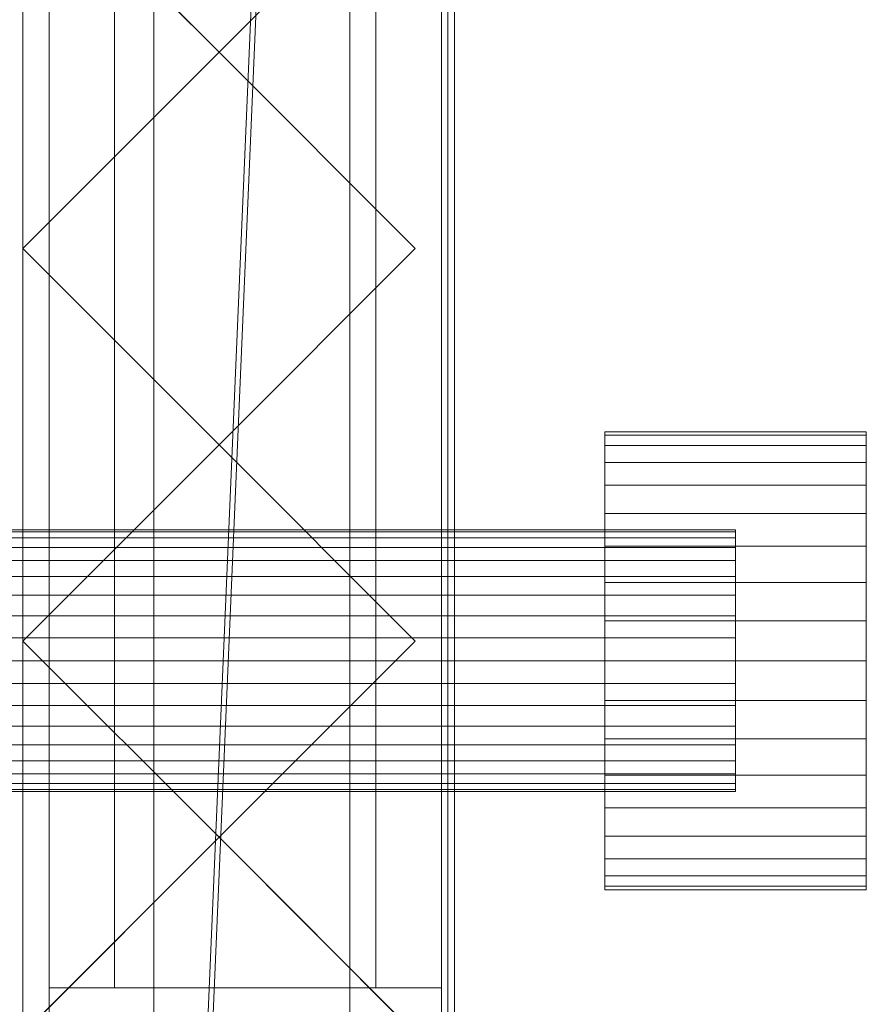
# Model space of a CAD drawing. Units: millimetres. Extents: x 2020 to 5745, y 5747 to 7614.
# Drawn here: x 5615 to 5745, y 6734 to 6885 of the extents above; entities that cross this region are included whole.
import ezdxf

# ---------------------------------------------------------------- set-up
doc = ezdxf.new("R2010")
doc.units = ezdxf.units.MM
doc.header["$LTSCALE"] = 5.08
doc.layers.add('ｽﾄｯｸﾔｰﾄﾞ2波板H224', color=7, linetype='Continuous')

msp = doc.modelspace()

# ---------------------------------------------------------------- linework, layer by layer
at = {"layer": 'ｽﾄｯｸﾔｰﾄﾞ2波板H224', "color": 7, "linetype": 'Continuous', "lineweight": 15}
for points in [[(5605.68, 5838.11, 2720), (5605.68, 7540.83, 3144.54), (5681.68, 7613.61, 3162.68)], [(5681.68, 5765.34, 2701.86), (5605.68, 5838.11, 2720), (5681.68, 7613.61, 3162.68)], [(5681.68, 5765.34, 2701.86), (5681.68, 7613.61, 3162.68), (5681.68, 7595.46, 3235.45), (5681.68, 5747.19, 2774.63)], [(5681.68, 7595.46, 3235.45), (5605.68, 7522.69, 3217.31), (5605.68, 5819.97, 2792.77)], [(5681.68, 5747.19, 2774.63), (5681.68, 7595.46, 3235.45), (5605.68, 5819.97, 2792.77)], [(5635.68, 5853.83, 2721.93), (5605.68, 5846.58, 2751.04), (5605.68, 7549.3, 3175.58), (5635.68, 7556.56, 3146.47)], [(5665.68, 5846.58, 2751.04), (5635.68, 5853.83, 2721.93), (5635.68, 7556.56, 3146.47), (5665.68, 7549.3, 3175.58)], [(5605.68, 5846.58, 2751.04), (5635.68, 5839.32, 2780.15), (5635.68, 7542.04, 3204.68), (5605.68, 7549.3, 3175.58)], [(5635.68, 5839.32, 2780.15), (5665.68, 5846.58, 2751.04), (5665.68, 7549.3, 3175.58), (5635.68, 7542.04, 3204.68)], [(5680.68, 7545.71, 3139.62), (5605.68, 7545.71, 3139.62), (5605.68, 6594.71, 2905.48), (5680.68, 6594.71, 2905.48)], [(5605.68, 5875.61, 2728.46), (5605.68, 7545.61, 3139.62), (5680.68, 7545.61, 3139.62), (5680.68, 5875.61, 2728.46)], [(5605.68, 7545.61, 3214.62), (5605.68, 5800.61, 2785), (5680.68, 5800.61, 2785), (5680.68, 7545.61, 3214.62)], [(5680.68, 6669.71, 2923.95), (5680.68, 7470.71, 3121.16), (5680.68, 7545.71, 3139.62)], [(5680.68, 6669.71, 2923.95), (5680.68, 7545.71, 3139.62), (5680.68, 6594.71, 2905.48)], [(5680.68, 7545.61, 3139.62), (5680.68, 7545.61, 3214.62), (5680.68, 5800.61, 2785)], [(5680.68, 5875.61, 2728.46), (5680.68, 7545.61, 3139.62), (5680.68, 5800.61, 2785)], [(5680.68, 6669.71, 2923.95), (5605.68, 6669.71, 2923.95), (5605.68, 7470.71, 3121.16), (5680.68, 7470.71, 3121.16)], [(5681.68, 6669.71, 2066), (5606.68, 6669.71, 2066), (5606.68, 7470.71, 2066), (5681.68, 7470.71, 2066)], [(5681.68, 7470.71, 2141), (5606.68, 7470.71, 2141), (5606.68, 6669.71, 2141), (5681.68, 6669.71, 2141)], [(5615.68, 7470.71, 2752.5), (5680.68, 7470.71, 2752.5), (5680.68, 6669.71, 2752.5), (5615.68, 6669.71, 2752.5)], [(5615.68, 6669.71, 2795.83), (5680.68, 6669.71, 2795.83), (5680.68, 7470.71, 2795.83), (5615.68, 7470.71, 2795.83)], [(5615.68, 6669.71, 2752.5), (5615.68, 6669.71, 2795.83), (5615.68, 7470.71, 2795.83), (5615.68, 7470.71, 2752.5)], [(5615.68, 6669.71, 2107.71), (5680.68, 6669.71, 2107.71), (5680.68, 7470.71, 2107.71), (5615.68, 7470.71, 2107.71)], [(5615.68, 7453.71, 2066), (5615.68, 6669.71, 2107.71), (5615.68, 7470.71, 2107.71)], [(5680.68, 7470.71, 2752.5), (5680.68, 7470.71, 2795.83), (5680.68, 6669.71, 2795.83), (5680.68, 6669.71, 2752.5)], [(5680.68, 6686.71, 2066), (5680.68, 7453.71, 2066), (5680.68, 7470.71, 2107.71)], [(5680.68, 6686.71, 2066), (5680.68, 7470.71, 2107.71), (5680.68, 6669.71, 2107.71)], [(5681.68, 7470.71, 2066), (5681.68, 7470.71, 2141), (5681.68, 6669.71, 2141), (5681.68, 6669.71, 2066)], [(5615.68, 7453.71, 2066), (5615.68, 6686.71, 2066), (5615.68, 6669.71, 2107.71)], [(5615.68, 6686.71, 2066), (5615.68, 7453.71, 2066), (5680.68, 7453.71, 2066), (5680.68, 6686.71, 2066)], [(5679.68, 6686.71), (5619.68, 6686.71), (5619.68, 7453.71), (5679.68, 7453.71)], [(5679.68, 7453.71, 2066), (5619.68, 7453.71, 2066), (5619.68, 6686.71, 2066), (5679.68, 6686.71, 2066)], [(5619.68, 7403.71, 2016), (5619.68, 6686.71, 2066), (5619.68, 7453.71, 2066)], [(5619.68, 6686.71), (5619.68, 6736.71, 50), (5619.68, 7453.71)], [(5619.68, 7453.71), (5619.68, 6736.71, 50), (5619.68, 7403.71, 50)], [(5679.68, 6736.71, 2016), (5679.68, 7403.71, 2016), (5679.68, 7453.71, 2066)], [(5679.68, 6736.71, 2016), (5679.68, 7453.71, 2066), (5679.68, 6686.71, 2066)], [(5679.68, 7453.71), (5679.68, 7403.71, 50), (5679.68, 6686.71)], [(5679.68, 6736.71, 983), (5619.68, 6736.71, 983), (5619.68, 7403.71, 983), (5679.68, 7403.71, 983)], [(5679.68, 7403.71, 50), (5619.68, 7403.71, 50), (5619.68, 6736.71, 50), (5679.68, 6736.71, 50)], [(5679.68, 6736.71, 2016), (5619.68, 6736.71, 2016), (5619.68, 7403.71, 2016), (5679.68, 7403.71, 2016)], [(5679.68, 7403.71, 1083), (5619.68, 7403.71, 1083), (5619.68, 6736.71, 1083), (5679.68, 6736.71, 1083)], [(5619.68, 7403.71, 2016), (5619.68, 6736.71, 2016), (5619.68, 6686.71, 2066)], [(5619.68, 7403.71, 983), (5619.68, 6736.71, 983), (5619.68, 6736.71, 1083)], [(5619.68, 7403.71, 983), (5619.68, 6736.71, 1083), (5619.68, 7403.71, 1083)], [(5669.68, 6736.71, 50), (5629.68, 6736.71, 50), (5629.68, 7403.71, 50), (5669.68, 7403.71, 50)], [(5669.68, 7403.71, 2016), (5629.68, 7403.71, 2016), (5629.68, 6736.71, 2016), (5669.68, 6736.71, 2016)], [(5629.68, 6736.71, 50), (5629.68, 6736.71, 2016), (5629.68, 7403.71, 2016), (5629.68, 7403.71, 50)], [(5669.68, 6736.71, 50), (5669.68, 7403.71, 50), (5669.68, 7403.71, 2016), (5669.68, 6736.71, 2016)], [(5679.68, 6736.71, 983), (5679.68, 7403.71, 983), (5679.68, 7403.71, 1083)], [(5679.68, 6736.71, 983), (5679.68, 7403.71, 1083), (5679.68, 6736.71, 1083)], [(5679.68, 6686.71), (5679.68, 7403.71, 50), (5679.68, 6736.71, 50)], [(5645.68, 6939.71, 2066), (5675.68, 6909.71, 2066), (5645.68, 6879.71, 2066), (5615.68, 6909.71, 2066)], [(5645.68, 6939.71, 3023.6), (5615.68, 6909.71, 3016.33), (5645.68, 6879.71, 3009.05), (5675.68, 6909.71, 3016.33)], [(5615.68, 6909.71, 2066), (5645.68, 6879.71, 2066), (5645.68, 6879.71, 3009.05), (5615.68, 6909.71, 3016.33)], [(5645.68, 6879.71, 2066), (5675.68, 6909.71, 2066), (5675.68, 6909.71, 3016.33), (5645.68, 6879.71, 3009.05)], [(5645.68, 6879.71, 2066), (5615.68, 6849.71, 2066), (5615.68, 6849.71, 3001.78), (5645.68, 6879.71, 3009.05)], [(5645.68, 6879.71, 2066), (5675.68, 6849.71, 2066), (5645.68, 6819.71, 2066), (5615.68, 6849.71, 2066)], [(5645.68, 6879.71, 3009.05), (5615.68, 6849.71, 3001.78), (5645.68, 6819.71, 2994.51), (5675.68, 6849.71, 3001.78)], [(5675.68, 6849.71, 2066), (5645.68, 6879.71, 2066), (5645.68, 6879.71, 3009.05), (5675.68, 6849.71, 3001.78)], [(5615.68, 6849.71, 2066), (5645.68, 6819.71, 2066), (5645.68, 6819.71, 2994.51), (5615.68, 6849.71, 3001.78)], [(5645.68, 6819.71, 2066), (5675.68, 6849.71, 2066), (5675.68, 6849.71, 3001.78), (5645.68, 6819.71, 2994.51)], [(5704.68, 6821.18, 1026.92), (5704.68, 6819.6, 1044.97), (5704.68, 6821.18, 1039.08), (5704.68, 6821.71, 1033)], [(5744.68, 6821.18, 1026.92), (5704.68, 6821.18, 1026.92), (5704.68, 6821.71, 1033), (5744.68, 6821.71, 1033)], [(5744.68, 6821.71, 1033), (5704.68, 6821.71, 1033), (5704.68, 6821.18, 1039.08), (5744.68, 6821.18, 1039.08)], [(5744.68, 6821.18, 1026.92), (5744.68, 6821.71, 1033), (5744.68, 6821.18, 1039.08), (5744.68, 6819.6, 1044.97)], [(5704.68, 6821.18, 1026.92), (5704.68, 6819.6, 1021.03), (5704.68, 6817.02, 1015.5), (5704.68, 6813.52, 1010.5)], [(5704.68, 6821.18, 1026.92), (5704.68, 6813.52, 1010.5), (5704.68, 6809.21, 1006.19), (5704.68, 6804.21, 1002.69)], [(5704.68, 6821.18, 1026.92), (5704.68, 6804.21, 1002.69), (5704.68, 6798.68, 1000.11), (5704.68, 6792.79, 998.53)], [(5704.68, 6821.18, 1026.92), (5704.68, 6792.79, 998.53), (5704.68, 6786.71, 998), (5704.68, 6780.63, 998.53)], [(5704.68, 6821.18, 1026.92), (5704.68, 6780.63, 998.53), (5704.68, 6774.74, 1000.11), (5704.68, 6769.21, 1002.69)], [(5704.68, 6821.18, 1026.92), (5704.68, 6769.21, 1002.69), (5704.68, 6764.21, 1006.19), (5704.68, 6759.9, 1010.5)], [(5704.68, 6821.18, 1026.92), (5704.68, 6759.9, 1010.5), (5704.68, 6756.4, 1015.5), (5704.68, 6753.82, 1021.03)], [(5704.68, 6821.18, 1026.92), (5704.68, 6753.82, 1021.03), (5704.68, 6752.24, 1026.92), (5704.68, 6751.71, 1033)], [(5704.68, 6821.18, 1026.92), (5704.68, 6751.71, 1033), (5704.68, 6752.24, 1039.08), (5704.68, 6753.82, 1044.97)], [(5704.68, 6821.18, 1026.92), (5704.68, 6753.82, 1044.97), (5704.68, 6756.4, 1050.5), (5704.68, 6759.9, 1055.5)], [(5704.68, 6821.18, 1026.92), (5704.68, 6759.9, 1055.5), (5704.68, 6764.21, 1059.81), (5704.68, 6769.21, 1063.31)], [(5704.68, 6821.18, 1026.92), (5704.68, 6769.21, 1063.31), (5704.68, 6774.74, 1065.89), (5704.68, 6780.63, 1067.47)], [(5704.68, 6821.18, 1026.92), (5704.68, 6780.63, 1067.47), (5704.68, 6786.71, 1068), (5704.68, 6792.79, 1067.47)], [(5704.68, 6821.18, 1026.92), (5704.68, 6792.79, 1067.47), (5704.68, 6798.68, 1065.89), (5704.68, 6804.21, 1063.31)], [(5704.68, 6821.18, 1026.92), (5704.68, 6804.21, 1063.31), (5704.68, 6809.21, 1059.81), (5704.68, 6813.52, 1055.5)], [(5704.68, 6821.18, 1026.92), (5704.68, 6813.52, 1055.5), (5704.68, 6817.02, 1050.5), (5704.68, 6819.6, 1044.97)], [(5744.68, 6821.18, 1039.08), (5704.68, 6821.18, 1039.08), (5704.68, 6819.6, 1044.97), (5744.68, 6819.6, 1044.97)], [(5744.68, 6819.6, 1021.03), (5704.68, 6819.6, 1021.03), (5704.68, 6821.18, 1026.92), (5744.68, 6821.18, 1026.92)], [(5744.68, 6821.18, 1026.92), (5744.68, 6819.6, 1044.97), (5744.68, 6817.02, 1050.5), (5744.68, 6813.52, 1055.5)], [(5744.68, 6821.18, 1026.92), (5744.68, 6813.52, 1055.5), (5744.68, 6809.21, 1059.81), (5744.68, 6804.21, 1063.31)], [(5744.68, 6821.18, 1026.92), (5744.68, 6804.21, 1063.31), (5744.68, 6798.68, 1065.89), (5744.68, 6792.79, 1067.47)], [(5744.68, 6821.18, 1026.92), (5744.68, 6792.79, 1067.47), (5744.68, 6786.71, 1068), (5744.68, 6780.63, 1067.47)], [(5744.68, 6821.18, 1026.92), (5744.68, 6780.63, 1067.47), (5744.68, 6774.74, 1065.89), (5744.68, 6769.21, 1063.31)], [(5744.68, 6821.18, 1026.92), (5744.68, 6769.21, 1063.31), (5744.68, 6764.21, 1059.81), (5744.68, 6759.9, 1055.5)], [(5744.68, 6821.18, 1026.92), (5744.68, 6759.9, 1055.5), (5744.68, 6756.4, 1050.5), (5744.68, 6753.82, 1044.97)], [(5744.68, 6821.18, 1026.92), (5744.68, 6753.82, 1044.97), (5744.68, 6752.24, 1039.08), (5744.68, 6751.71, 1033)], [(5744.68, 6821.18, 1026.92), (5744.68, 6751.71, 1033), (5744.68, 6752.24, 1026.92), (5744.68, 6753.82, 1021.03)], [(5744.68, 6821.18, 1026.92), (5744.68, 6753.82, 1021.03), (5744.68, 6756.4, 1015.5), (5744.68, 6759.9, 1010.5)], [(5744.68, 6821.18, 1026.92), (5744.68, 6759.9, 1010.5), (5744.68, 6764.21, 1006.19), (5744.68, 6769.21, 1002.69)], [(5744.68, 6821.18, 1026.92), (5744.68, 6769.21, 1002.69), (5744.68, 6774.74, 1000.11), (5744.68, 6780.63, 998.53)], [(5744.68, 6821.18, 1026.92), (5744.68, 6780.63, 998.53), (5744.68, 6786.71, 998), (5744.68, 6792.79, 998.53)], [(5744.68, 6821.18, 1026.92), (5744.68, 6792.79, 998.53), (5744.68, 6798.68, 1000.11), (5744.68, 6804.21, 1002.69)], [(5744.68, 6821.18, 1026.92), (5744.68, 6804.21, 1002.69), (5744.68, 6809.21, 1006.19), (5744.68, 6813.52, 1010.5)], [(5744.68, 6821.18, 1026.92), (5744.68, 6813.52, 1010.5), (5744.68, 6817.02, 1015.5), (5744.68, 6819.6, 1021.03)], [(5645.68, 6819.71, 2066), (5615.68, 6789.71, 2066), (5615.68, 6789.71, 2987.24), (5645.68, 6819.71, 2994.51)], [(5645.68, 6819.71, 2066), (5675.68, 6789.71, 2066), (5645.68, 6759.71, 2066), (5615.68, 6789.71, 2066)], [(5645.68, 6819.71, 2994.51), (5615.68, 6789.71, 2987.24), (5645.68, 6759.71, 2979.96), (5675.68, 6789.71, 2987.24)], [(5675.68, 6789.71, 2066), (5645.68, 6819.71, 2066), (5645.68, 6819.71, 2994.51), (5675.68, 6789.71, 2987.24)], [(5744.68, 6819.6, 1044.97), (5704.68, 6819.6, 1044.97), (5704.68, 6817.02, 1050.5), (5744.68, 6817.02, 1050.5)], [(5744.68, 6817.02, 1015.5), (5704.68, 6817.02, 1015.5), (5704.68, 6819.6, 1021.03), (5744.68, 6819.6, 1021.03)], [(5744.68, 6817.02, 1050.5), (5704.68, 6817.02, 1050.5), (5704.68, 6813.52, 1055.5), (5744.68, 6813.52, 1055.5)], [(5744.68, 6813.52, 1010.5), (5704.68, 6813.52, 1010.5), (5704.68, 6817.02, 1015.5), (5744.68, 6817.02, 1015.5)], [(5744.68, 6813.52, 1055.5), (5704.68, 6813.52, 1055.5), (5704.68, 6809.21, 1059.81), (5744.68, 6809.21, 1059.81)], [(5744.68, 6809.21, 1006.19), (5704.68, 6809.21, 1006.19), (5704.68, 6813.52, 1010.5), (5744.68, 6813.52, 1010.5)], [(5744.68, 6809.21, 1059.81), (5704.68, 6809.21, 1059.81), (5704.68, 6804.21, 1063.31), (5744.68, 6804.21, 1063.31)], [(5744.68, 6804.21, 1002.69), (5704.68, 6804.21, 1002.69), (5704.68, 6809.21, 1006.19), (5744.68, 6809.21, 1006.19)], [(5724.68, 6806.41, 1029.53), (5574.68, 6806.41, 1029.53), (5574.68, 6806.71, 1033), (5724.68, 6806.71, 1033)], [(5724.68, 6806.71, 1033), (5574.68, 6806.71, 1033), (5574.68, 6806.41, 1036.47), (5724.68, 6806.41, 1036.47)], [(5724.68, 6806.41, 1029.53), (5724.68, 6806.71, 1033), (5724.68, 6806.41, 1036.47), (5724.68, 6805.5, 1039.84)], [(5724.68, 6806.41, 1036.47), (5574.68, 6806.41, 1036.47), (5574.68, 6805.5, 1039.84), (5724.68, 6805.5, 1039.84)], [(5724.68, 6805.5, 1026.16), (5574.68, 6805.5, 1026.16), (5574.68, 6806.41, 1029.53), (5724.68, 6806.41, 1029.53)], [(5724.68, 6805.5, 1039.84), (5574.68, 6805.5, 1039.84), (5574.68, 6804.03, 1043), (5724.68, 6804.03, 1043)], [(5724.68, 6804.03, 1023), (5574.68, 6804.03, 1023), (5574.68, 6805.5, 1026.16), (5724.68, 6805.5, 1026.16)], [(5724.68, 6806.41, 1029.53), (5724.68, 6805.5, 1039.84), (5724.68, 6804.03, 1043), (5724.68, 6802.03, 1045.86)], [(5724.68, 6806.41, 1029.53), (5724.68, 6802.03, 1045.86), (5724.68, 6799.57, 1048.32), (5724.68, 6796.71, 1050.32)], [(5724.68, 6806.41, 1029.53), (5724.68, 6796.71, 1050.32), (5724.68, 6793.55, 1051.79), (5724.68, 6790.18, 1052.7)], [(5724.68, 6806.41, 1029.53), (5724.68, 6790.18, 1052.7), (5724.68, 6786.71, 1053), (5724.68, 6783.24, 1052.7)], [(5724.68, 6806.41, 1029.53), (5724.68, 6783.24, 1052.7), (5724.68, 6779.87, 1051.79), (5724.68, 6776.71, 1050.32)], [(5724.68, 6806.41, 1029.53), (5724.68, 6776.71, 1050.32), (5724.68, 6773.85, 1048.32), (5724.68, 6771.39, 1045.86)], [(5724.68, 6806.41, 1029.53), (5724.68, 6771.39, 1045.86), (5724.68, 6769.39, 1043), (5724.68, 6767.92, 1039.84)], [(5724.68, 6806.41, 1029.53), (5724.68, 6767.92, 1039.84), (5724.68, 6767.01, 1036.47), (5724.68, 6766.71, 1033)], [(5724.68, 6806.41, 1029.53), (5724.68, 6766.71, 1033), (5724.68, 6767.01, 1029.53), (5724.68, 6767.92, 1026.16)], [(5724.68, 6806.41, 1029.53), (5724.68, 6767.92, 1026.16), (5724.68, 6769.39, 1023), (5724.68, 6771.39, 1020.14)], [(5724.68, 6806.41, 1029.53), (5724.68, 6771.39, 1020.14), (5724.68, 6773.85, 1017.68), (5724.68, 6776.71, 1015.68)], [(5724.68, 6806.41, 1029.53), (5724.68, 6776.71, 1015.68), (5724.68, 6779.87, 1014.21), (5724.68, 6783.24, 1013.3)], [(5724.68, 6806.41, 1029.53), (5724.68, 6783.24, 1013.3), (5724.68, 6786.71, 1013), (5724.68, 6790.18, 1013.3)], [(5724.68, 6806.41, 1029.53), (5724.68, 6790.18, 1013.3), (5724.68, 6793.55, 1014.21), (5724.68, 6796.71, 1015.68)], [(5724.68, 6806.41, 1029.53), (5724.68, 6796.71, 1015.68), (5724.68, 6799.57, 1017.68), (5724.68, 6802.03, 1020.14)], [(5724.68, 6806.41, 1029.53), (5724.68, 6802.03, 1020.14), (5724.68, 6804.03, 1023), (5724.68, 6805.5, 1026.16)], [(5724.68, 6804.03, 1043), (5574.68, 6804.03, 1043), (5574.68, 6802.03, 1045.86), (5724.68, 6802.03, 1045.86)], [(5724.68, 6802.03, 1020.14), (5574.68, 6802.03, 1020.14), (5574.68, 6804.03, 1023), (5724.68, 6804.03, 1023)], [(5744.68, 6804.21, 1063.31), (5704.68, 6804.21, 1063.31), (5704.68, 6798.68, 1065.89), (5744.68, 6798.68, 1065.89)], [(5744.68, 6798.68, 1000.11), (5704.68, 6798.68, 1000.11), (5704.68, 6804.21, 1002.69), (5744.68, 6804.21, 1002.69)], [(5724.68, 6802.03, 1045.86), (5574.68, 6802.03, 1045.86), (5574.68, 6799.57, 1048.32), (5724.68, 6799.57, 1048.32)], [(5724.68, 6799.57, 1017.68), (5574.68, 6799.57, 1017.68), (5574.68, 6802.03, 1020.14), (5724.68, 6802.03, 1020.14)], [(5724.68, 6799.57, 1048.32), (5574.68, 6799.57, 1048.32), (5574.68, 6796.71, 1050.32), (5724.68, 6796.71, 1050.32)], [(5724.68, 6796.71, 1015.68), (5574.68, 6796.71, 1015.68), (5574.68, 6799.57, 1017.68), (5724.68, 6799.57, 1017.68)], [(5744.68, 6798.68, 1065.89), (5704.68, 6798.68, 1065.89), (5704.68, 6792.79, 1067.47), (5744.68, 6792.79, 1067.47)], [(5744.68, 6792.79, 998.53), (5704.68, 6792.79, 998.53), (5704.68, 6798.68, 1000.11), (5744.68, 6798.68, 1000.11)], [(5724.68, 6796.71, 1050.32), (5574.68, 6796.71, 1050.32), (5574.68, 6793.55, 1051.79), (5724.68, 6793.55, 1051.79)], [(5724.68, 6793.55, 1014.21), (5574.68, 6793.55, 1014.21), (5574.68, 6796.71, 1015.68), (5724.68, 6796.71, 1015.68)], [(5724.68, 6793.55, 1051.79), (5574.68, 6793.55, 1051.79), (5574.68, 6790.18, 1052.7), (5724.68, 6790.18, 1052.7)], [(5724.68, 6790.18, 1013.3), (5574.68, 6790.18, 1013.3), (5574.68, 6793.55, 1014.21), (5724.68, 6793.55, 1014.21)], [(5744.68, 6792.79, 1067.47), (5704.68, 6792.79, 1067.47), (5704.68, 6786.71, 1068), (5744.68, 6786.71, 1068)], [(5744.68, 6786.71, 998), (5704.68, 6786.71, 998), (5704.68, 6792.79, 998.53), (5744.68, 6792.79, 998.53)], [(5724.68, 6790.18, 1052.7), (5574.68, 6790.18, 1052.7), (5574.68, 6786.71, 1053), (5724.68, 6786.71, 1053)], [(5724.68, 6786.71, 1013), (5574.68, 6786.71, 1013), (5574.68, 6790.18, 1013.3), (5724.68, 6790.18, 1013.3)], [(5615.68, 6789.71, 2066), (5645.68, 6759.71, 2066), (5645.68, 6759.71, 2979.96), (5615.68, 6789.71, 2987.24)], [(5645.68, 6759.71, 2066), (5675.68, 6789.71, 2066), (5675.68, 6789.71, 2987.24), (5645.68, 6759.71, 2979.96)], [(5724.68, 6786.71, 1053), (5574.68, 6786.71, 1053), (5574.68, 6783.24, 1052.7), (5724.68, 6783.24, 1052.7)], [(5724.68, 6783.24, 1013.3), (5574.68, 6783.24, 1013.3), (5574.68, 6786.71, 1013), (5724.68, 6786.71, 1013)], [(5744.68, 6786.71, 1068), (5704.68, 6786.71, 1068), (5704.68, 6780.63, 1067.47), (5744.68, 6780.63, 1067.47)], [(5744.68, 6780.63, 998.53), (5704.68, 6780.63, 998.53), (5704.68, 6786.71, 998), (5744.68, 6786.71, 998)], [(5724.68, 6783.24, 1052.7), (5574.68, 6783.24, 1052.7), (5574.68, 6779.87, 1051.79), (5724.68, 6779.87, 1051.79)], [(5724.68, 6779.87, 1014.21), (5574.68, 6779.87, 1014.21), (5574.68, 6783.24, 1013.3), (5724.68, 6783.24, 1013.3)], [(5724.68, 6779.87, 1051.79), (5574.68, 6779.87, 1051.79), (5574.68, 6776.71, 1050.32), (5724.68, 6776.71, 1050.32)], [(5724.68, 6776.71, 1015.68), (5574.68, 6776.71, 1015.68), (5574.68, 6779.87, 1014.21), (5724.68, 6779.87, 1014.21)], [(5744.68, 6780.63, 1067.47), (5704.68, 6780.63, 1067.47), (5704.68, 6774.74, 1065.89), (5744.68, 6774.74, 1065.89)], [(5744.68, 6774.74, 1000.11), (5704.68, 6774.74, 1000.11), (5704.68, 6780.63, 998.53), (5744.68, 6780.63, 998.53)], [(5724.68, 6776.71, 1050.32), (5574.68, 6776.71, 1050.32), (5574.68, 6773.85, 1048.32), (5724.68, 6773.85, 1048.32)], [(5724.68, 6773.85, 1017.68), (5574.68, 6773.85, 1017.68), (5574.68, 6776.71, 1015.68), (5724.68, 6776.71, 1015.68)], [(5724.68, 6773.85, 1048.32), (5574.68, 6773.85, 1048.32), (5574.68, 6771.39, 1045.86), (5724.68, 6771.39, 1045.86)], [(5724.68, 6771.39, 1020.14), (5574.68, 6771.39, 1020.14), (5574.68, 6773.85, 1017.68), (5724.68, 6773.85, 1017.68)], [(5744.68, 6774.74, 1065.89), (5704.68, 6774.74, 1065.89), (5704.68, 6769.21, 1063.31), (5744.68, 6769.21, 1063.31)], [(5744.68, 6769.21, 1002.69), (5704.68, 6769.21, 1002.69), (5704.68, 6774.74, 1000.11), (5744.68, 6774.74, 1000.11)], [(5724.68, 6771.39, 1045.86), (5574.68, 6771.39, 1045.86), (5574.68, 6769.39, 1043), (5724.68, 6769.39, 1043)], [(5724.68, 6769.39, 1023), (5574.68, 6769.39, 1023), (5574.68, 6771.39, 1020.14), (5724.68, 6771.39, 1020.14)], [(5724.68, 6769.39, 1043), (5574.68, 6769.39, 1043), (5574.68, 6767.92, 1039.84), (5724.68, 6767.92, 1039.84)], [(5724.68, 6767.92, 1026.16), (5574.68, 6767.92, 1026.16), (5574.68, 6769.39, 1023), (5724.68, 6769.39, 1023)], [(5744.68, 6769.21, 1063.31), (5704.68, 6769.21, 1063.31), (5704.68, 6764.21, 1059.81), (5744.68, 6764.21, 1059.81)], [(5744.68, 6764.21, 1006.19), (5704.68, 6764.21, 1006.19), (5704.68, 6769.21, 1002.69), (5744.68, 6769.21, 1002.69)], [(5724.68, 6767.92, 1039.84), (5574.68, 6767.92, 1039.84), (5574.68, 6767.01, 1036.47), (5724.68, 6767.01, 1036.47)], [(5724.68, 6767.01, 1029.53), (5574.68, 6767.01, 1029.53), (5574.68, 6767.92, 1026.16), (5724.68, 6767.92, 1026.16)], [(5724.68, 6767.01, 1036.47), (5574.68, 6767.01, 1036.47), (5574.68, 6766.71, 1033), (5724.68, 6766.71, 1033)], [(5724.68, 6766.71, 1033), (5574.68, 6766.71, 1033), (5574.68, 6767.01, 1029.53), (5724.68, 6767.01, 1029.53)], [(5744.68, 6764.21, 1059.81), (5704.68, 6764.21, 1059.81), (5704.68, 6759.9, 1055.5), (5744.68, 6759.9, 1055.5)], [(5744.68, 6759.9, 1010.5), (5704.68, 6759.9, 1010.5), (5704.68, 6764.21, 1006.19), (5744.68, 6764.21, 1006.19)], [(5645.68, 6759.71, 2066), (5615.68, 6729.71, 2066), (5615.68, 6729.71, 2972.69), (5645.68, 6759.71, 2979.96)], [(5645.68, 6759.71, 2066), (5675.68, 6729.71, 2066), (5645.68, 6699.71, 2066), (5615.68, 6729.71, 2066)], [(5645.68, 6759.71, 2979.96), (5615.68, 6729.71, 2972.69), (5645.68, 6699.71, 2965.42), (5675.68, 6729.71, 2972.69)], [(5675.68, 6729.71, 2066), (5645.68, 6759.71, 2066), (5645.68, 6759.71, 2979.96), (5675.68, 6729.71, 2972.69)], [(5744.68, 6759.9, 1055.5), (5704.68, 6759.9, 1055.5), (5704.68, 6756.4, 1050.5), (5744.68, 6756.4, 1050.5)], [(5744.68, 6756.4, 1015.5), (5704.68, 6756.4, 1015.5), (5704.68, 6759.9, 1010.5), (5744.68, 6759.9, 1010.5)], [(5744.68, 6756.4, 1050.5), (5704.68, 6756.4, 1050.5), (5704.68, 6753.82, 1044.97), (5744.68, 6753.82, 1044.97)], [(5744.68, 6753.82, 1021.03), (5704.68, 6753.82, 1021.03), (5704.68, 6756.4, 1015.5), (5744.68, 6756.4, 1015.5)], [(5744.68, 6753.82, 1044.97), (5704.68, 6753.82, 1044.97), (5704.68, 6752.24, 1039.08), (5744.68, 6752.24, 1039.08)], [(5744.68, 6752.24, 1026.92), (5704.68, 6752.24, 1026.92), (5704.68, 6753.82, 1021.03), (5744.68, 6753.82, 1021.03)], [(5744.68, 6752.24, 1039.08), (5704.68, 6752.24, 1039.08), (5704.68, 6751.71, 1033), (5744.68, 6751.71, 1033)], [(5744.68, 6751.71, 1033), (5704.68, 6751.71, 1033), (5704.68, 6752.24, 1026.92), (5744.68, 6752.24, 1026.92)], [(5679.68, 6736.71, 50), (5619.68, 6736.71, 50), (5619.68, 6736.71, 983), (5679.68, 6736.71, 983)], [(5679.68, 6736.71, 1083), (5619.68, 6736.71, 1083), (5619.68, 6736.71, 2016), (5679.68, 6736.71, 2016)], [(5619.68, 6686.71, 2066), (5619.68, 6736.71, 2016), (5619.68, 6736.71, 1083)], [(5619.68, 6686.71, 2066), (5619.68, 6736.71, 1083), (5619.68, 6736.71, 983)], [(5619.68, 6686.71, 2066), (5619.68, 6736.71, 983), (5619.68, 6736.71, 50)], [(5619.68, 6686.71), (5619.68, 6686.71, 2066), (5619.68, 6736.71, 50)], [(5669.68, 6736.71, 2016), (5629.68, 6736.71, 2016), (5629.68, 6736.71, 50), (5669.68, 6736.71, 50)], [(5679.68, 6736.71, 1083), (5679.68, 6736.71, 2016), (5679.68, 6686.71, 2066)], [(5679.68, 6736.71, 983), (5679.68, 6736.71, 1083), (5679.68, 6686.71, 2066)], [(5679.68, 6736.71, 50), (5679.68, 6736.71, 983), (5679.68, 6686.71, 2066)], [(5679.68, 6686.71), (5679.68, 6736.71, 50), (5679.68, 6686.71, 2066)]]:
    msp.add_3dface(points, dxfattribs=at)
at = {"layer": 'ｽﾄｯｸﾔｰﾄﾞ2波板H224', "color": 7, "linetype": 'Continuous', "lineweight": 15, "invisible_edges": 8}
for points in [[(5681.68, 5765.34, 2701.86), (5681.68, 7613.61, 3162.68), (5681.68, 7613.61, 3162.68)], [(5681.68, 5747.19, 2774.63), (5681.68, 7595.46, 3235.45), (5681.68, 7595.46, 3235.45)], [(5635.68, 5853.83, 2721.93), (5635.68, 7556.56, 3146.47), (5635.68, 7556.56, 3146.47)], [(5665.68, 5846.58, 2751.04), (5665.68, 7549.3, 3175.58), (5665.68, 7549.3, 3175.58)], [(5680.68, 7545.71, 3139.62), (5680.68, 6594.71, 2905.48), (5680.68, 6594.71, 2905.48)], [(5680.68, 7545.61, 3214.62), (5680.68, 5800.61, 2785), (5680.68, 5800.61, 2785)], [(5680.68, 5875.61, 2728.46), (5680.68, 7545.61, 3139.62), (5680.68, 7545.61, 3139.62)], [(5635.68, 5839.32, 2780.15), (5635.68, 7542.04, 3204.68), (5635.68, 7542.04, 3204.68)], [(5615.68, 6669.71, 2795.83), (5615.68, 7470.71, 2795.83), (5615.68, 7470.71, 2795.83)], [(5615.68, 6669.71, 2752.5), (5615.68, 7470.71, 2752.5), (5615.68, 7470.71, 2752.5)], [(5615.68, 6669.71, 2107.71), (5615.68, 7470.71, 2107.71), (5615.68, 7470.71, 2107.71)], [(5680.68, 7470.71, 2795.83), (5680.68, 6669.71, 2795.83), (5680.68, 6669.71, 2795.83)], [(5680.68, 7470.71, 2752.5), (5680.68, 6669.71, 2752.5), (5680.68, 6669.71, 2752.5)], [(5680.68, 7470.71, 2107.71), (5680.68, 6669.71, 2107.71), (5680.68, 6669.71, 2107.71)], [(5680.68, 6669.71, 2923.95), (5680.68, 7470.71, 3121.16), (5680.68, 7470.71, 3121.16)], [(5681.68, 7470.71, 2141), (5681.68, 6669.71, 2141), (5681.68, 6669.71, 2141)], [(5681.68, 6669.71, 2066), (5681.68, 7470.71, 2066), (5681.68, 7470.71, 2066)], [(5615.68, 7453.71, 2066), (5615.68, 6686.71, 2066), (5615.68, 6686.71, 2066)], [(5619.68, 7453.71, 2066), (5619.68, 6686.71, 2066), (5619.68, 6686.71, 2066)], [(5619.68, 6686.71), (5619.68, 7453.71), (5619.68, 7453.71)], [(5679.68, 7453.71, 2066), (5679.68, 6686.71, 2066), (5679.68, 6686.71, 2066)], [(5679.68, 6686.71), (5679.68, 7453.71), (5679.68, 7453.71)], [(5680.68, 6686.71, 2066), (5680.68, 7453.71, 2066), (5680.68, 7453.71, 2066)], [(5619.68, 7403.71, 1083), (5619.68, 6736.71, 1083), (5619.68, 6736.71, 1083)], [(5619.68, 6736.71, 2016), (5619.68, 7403.71, 2016), (5619.68, 7403.71, 2016)], [(5619.68, 7403.71, 50), (5619.68, 6736.71, 50), (5619.68, 6736.71, 50)], [(5619.68, 6736.71, 983), (5619.68, 7403.71, 983), (5619.68, 7403.71, 983)], [(5629.68, 7403.71, 2016), (5629.68, 6736.71, 2016), (5629.68, 6736.71, 2016)], [(5629.68, 6736.71, 50), (5629.68, 7403.71, 50), (5629.68, 7403.71, 50)], [(5669.68, 7403.71, 2016), (5669.68, 6736.71, 2016), (5669.68, 6736.71, 2016)], [(5669.68, 6736.71, 50), (5669.68, 7403.71, 50), (5669.68, 7403.71, 50)], [(5679.68, 7403.71, 1083), (5679.68, 6736.71, 1083), (5679.68, 6736.71, 1083)], [(5679.68, 6736.71, 2016), (5679.68, 7403.71, 2016), (5679.68, 7403.71, 2016)], [(5679.68, 7403.71, 50), (5679.68, 6736.71, 50), (5679.68, 6736.71, 50)], [(5679.68, 6736.71, 983), (5679.68, 7403.71, 983), (5679.68, 7403.71, 983)], [(5645.68, 6879.71, 3009.05), (5615.68, 6909.71, 3016.33), (5615.68, 6909.71, 3016.33)], [(5615.68, 6909.71, 2066), (5645.68, 6879.71, 2066), (5645.68, 6879.71, 2066)], [(5675.68, 6909.71, 3016.33), (5645.68, 6879.71, 3009.05), (5645.68, 6879.71, 3009.05)], [(5645.68, 6879.71, 2066), (5675.68, 6909.71, 2066), (5675.68, 6909.71, 2066)], [(5615.68, 6849.71, 3001.78), (5645.68, 6879.71, 3009.05), (5645.68, 6879.71, 3009.05)], [(5645.68, 6879.71, 2066), (5615.68, 6849.71, 2066), (5615.68, 6849.71, 2066)], [(5645.68, 6879.71, 2066), (5645.68, 6879.71, 3009.05), (5645.68, 6879.71, 3009.05)], [(5645.68, 6879.71, 3009.05), (5675.68, 6849.71, 3001.78), (5675.68, 6849.71, 3001.78)], [(5675.68, 6849.71, 2066), (5645.68, 6879.71, 2066), (5645.68, 6879.71, 2066)], [(5645.68, 6879.71, 2066), (5645.68, 6879.71, 3009.05), (5645.68, 6879.71, 3009.05)], [(5645.68, 6819.71, 2994.51), (5615.68, 6849.71, 3001.78), (5615.68, 6849.71, 3001.78)], [(5615.68, 6849.71, 2066), (5645.68, 6819.71, 2066), (5645.68, 6819.71, 2066)], [(5615.68, 6849.71, 2066), (5615.68, 6849.71, 3001.78), (5615.68, 6849.71, 3001.78)], [(5675.68, 6849.71, 3001.78), (5645.68, 6819.71, 2994.51), (5645.68, 6819.71, 2994.51)], [(5645.68, 6819.71, 2066), (5675.68, 6849.71, 2066), (5675.68, 6849.71, 2066)], [(5675.68, 6849.71, 2066), (5675.68, 6849.71, 3001.78), (5675.68, 6849.71, 3001.78)], [(5744.68, 6821.71, 1033), (5704.68, 6821.71, 1033), (5704.68, 6821.71, 1033)], [(5704.68, 6821.71, 1033), (5704.68, 6821.18, 1039.08), (5704.68, 6821.18, 1039.08)], [(5704.68, 6821.18, 1026.92), (5704.68, 6821.71, 1033), (5704.68, 6821.71, 1033)], [(5744.68, 6821.71, 1033), (5744.68, 6821.18, 1039.08), (5744.68, 6821.18, 1039.08)], [(5744.68, 6821.18, 1026.92), (5744.68, 6821.71, 1033), (5744.68, 6821.71, 1033)], [(5744.68, 6821.18, 1026.92), (5704.68, 6821.18, 1026.92), (5704.68, 6821.18, 1026.92)], [(5744.68, 6821.18, 1039.08), (5704.68, 6821.18, 1039.08), (5704.68, 6821.18, 1039.08)], [(5704.68, 6819.6, 1021.03), (5704.68, 6821.18, 1026.92), (5704.68, 6821.18, 1026.92)], [(5704.68, 6821.18, 1039.08), (5704.68, 6819.6, 1044.97), (5704.68, 6819.6, 1044.97)], [(5744.68, 6819.6, 1021.03), (5744.68, 6821.18, 1026.92), (5744.68, 6821.18, 1026.92)], [(5744.68, 6821.18, 1039.08), (5744.68, 6819.6, 1044.97), (5744.68, 6819.6, 1044.97)], [(5615.68, 6789.71, 2987.24), (5645.68, 6819.71, 2994.51), (5645.68, 6819.71, 2994.51)], [(5645.68, 6819.71, 2066), (5615.68, 6789.71, 2066), (5615.68, 6789.71, 2066)], [(5645.68, 6819.71, 2066), (5645.68, 6819.71, 2994.51), (5645.68, 6819.71, 2994.51)], [(5645.68, 6819.71, 2994.51), (5675.68, 6789.71, 2987.24), (5675.68, 6789.71, 2987.24)], [(5675.68, 6789.71, 2066), (5645.68, 6819.71, 2066), (5645.68, 6819.71, 2066)], [(5645.68, 6819.71, 2066), (5645.68, 6819.71, 2994.51), (5645.68, 6819.71, 2994.51)], [(5744.68, 6819.6, 1021.03), (5704.68, 6819.6, 1021.03), (5704.68, 6819.6, 1021.03)], [(5744.68, 6819.6, 1044.97), (5704.68, 6819.6, 1044.97), (5704.68, 6819.6, 1044.97)], [(5704.68, 6817.02, 1015.5), (5704.68, 6819.6, 1021.03), (5704.68, 6819.6, 1021.03)], [(5704.68, 6819.6, 1044.97), (5704.68, 6817.02, 1050.5), (5704.68, 6817.02, 1050.5)], [(5744.68, 6817.02, 1015.5), (5744.68, 6819.6, 1021.03), (5744.68, 6819.6, 1021.03)], [(5744.68, 6819.6, 1044.97), (5744.68, 6817.02, 1050.5), (5744.68, 6817.02, 1050.5)], [(5744.68, 6817.02, 1015.5), (5704.68, 6817.02, 1015.5), (5704.68, 6817.02, 1015.5)], [(5744.68, 6817.02, 1050.5), (5704.68, 6817.02, 1050.5), (5704.68, 6817.02, 1050.5)], [(5704.68, 6813.52, 1010.5), (5704.68, 6817.02, 1015.5), (5704.68, 6817.02, 1015.5)], [(5704.68, 6817.02, 1050.5), (5704.68, 6813.52, 1055.5), (5704.68, 6813.52, 1055.5)], [(5744.68, 6813.52, 1010.5), (5744.68, 6817.02, 1015.5), (5744.68, 6817.02, 1015.5)], [(5744.68, 6817.02, 1050.5), (5744.68, 6813.52, 1055.5), (5744.68, 6813.52, 1055.5)], [(5744.68, 6813.52, 1010.5), (5704.68, 6813.52, 1010.5), (5704.68, 6813.52, 1010.5)], [(5744.68, 6813.52, 1055.5), (5704.68, 6813.52, 1055.5), (5704.68, 6813.52, 1055.5)], [(5704.68, 6809.21, 1006.19), (5704.68, 6813.52, 1010.5), (5704.68, 6813.52, 1010.5)], [(5704.68, 6813.52, 1055.5), (5704.68, 6809.21, 1059.81), (5704.68, 6809.21, 1059.81)], [(5744.68, 6809.21, 1006.19), (5744.68, 6813.52, 1010.5), (5744.68, 6813.52, 1010.5)], [(5744.68, 6813.52, 1055.5), (5744.68, 6809.21, 1059.81), (5744.68, 6809.21, 1059.81)], [(5744.68, 6809.21, 1006.19), (5704.68, 6809.21, 1006.19), (5704.68, 6809.21, 1006.19)], [(5744.68, 6809.21, 1059.81), (5704.68, 6809.21, 1059.81), (5704.68, 6809.21, 1059.81)], [(5704.68, 6804.21, 1002.69), (5704.68, 6809.21, 1006.19), (5704.68, 6809.21, 1006.19)], [(5704.68, 6809.21, 1059.81), (5704.68, 6804.21, 1063.31), (5704.68, 6804.21, 1063.31)], [(5744.68, 6804.21, 1002.69), (5744.68, 6809.21, 1006.19), (5744.68, 6809.21, 1006.19)], [(5744.68, 6809.21, 1059.81), (5744.68, 6804.21, 1063.31), (5744.68, 6804.21, 1063.31)], [(5724.68, 6806.71, 1033), (5574.68, 6806.71, 1033), (5574.68, 6806.71, 1033)], [(5724.68, 6806.71, 1033), (5724.68, 6806.41, 1036.47), (5724.68, 6806.41, 1036.47)], [(5724.68, 6806.41, 1029.53), (5724.68, 6806.71, 1033), (5724.68, 6806.71, 1033)], [(5724.68, 6806.41, 1029.53), (5574.68, 6806.41, 1029.53), (5574.68, 6806.41, 1029.53)], [(5724.68, 6806.41, 1036.47), (5574.68, 6806.41, 1036.47), (5574.68, 6806.41, 1036.47)], [(5724.68, 6805.5, 1026.16), (5574.68, 6805.5, 1026.16), (5574.68, 6805.5, 1026.16)], [(5724.68, 6805.5, 1039.84), (5574.68, 6805.5, 1039.84), (5574.68, 6805.5, 1039.84)], [(5724.68, 6805.5, 1026.16), (5724.68, 6806.41, 1029.53), (5724.68, 6806.41, 1029.53)], [(5724.68, 6806.41, 1036.47), (5724.68, 6805.5, 1039.84), (5724.68, 6805.5, 1039.84)], [(5724.68, 6804.03, 1023), (5724.68, 6805.5, 1026.16), (5724.68, 6805.5, 1026.16)], [(5724.68, 6805.5, 1039.84), (5724.68, 6804.03, 1043), (5724.68, 6804.03, 1043)], [(5724.68, 6804.03, 1023), (5574.68, 6804.03, 1023), (5574.68, 6804.03, 1023)], [(5724.68, 6804.03, 1043), (5574.68, 6804.03, 1043), (5574.68, 6804.03, 1043)], [(5744.68, 6804.21, 1002.69), (5704.68, 6804.21, 1002.69), (5704.68, 6804.21, 1002.69)], [(5744.68, 6804.21, 1063.31), (5704.68, 6804.21, 1063.31), (5704.68, 6804.21, 1063.31)], [(5704.68, 6798.68, 1000.11), (5704.68, 6804.21, 1002.69), (5704.68, 6804.21, 1002.69)], [(5704.68, 6804.21, 1063.31), (5704.68, 6798.68, 1065.89), (5704.68, 6798.68, 1065.89)], [(5724.68, 6802.03, 1020.14), (5724.68, 6804.03, 1023), (5724.68, 6804.03, 1023)], [(5724.68, 6804.03, 1043), (5724.68, 6802.03, 1045.86), (5724.68, 6802.03, 1045.86)], [(5744.68, 6798.68, 1000.11), (5744.68, 6804.21, 1002.69), (5744.68, 6804.21, 1002.69)], [(5744.68, 6804.21, 1063.31), (5744.68, 6798.68, 1065.89), (5744.68, 6798.68, 1065.89)], [(5724.68, 6802.03, 1020.14), (5574.68, 6802.03, 1020.14), (5574.68, 6802.03, 1020.14)], [(5724.68, 6802.03, 1045.86), (5574.68, 6802.03, 1045.86), (5574.68, 6802.03, 1045.86)], [(5724.68, 6799.57, 1017.68), (5724.68, 6802.03, 1020.14), (5724.68, 6802.03, 1020.14)], [(5724.68, 6802.03, 1045.86), (5724.68, 6799.57, 1048.32), (5724.68, 6799.57, 1048.32)], [(5724.68, 6799.57, 1017.68), (5574.68, 6799.57, 1017.68), (5574.68, 6799.57, 1017.68)], [(5724.68, 6799.57, 1048.32), (5574.68, 6799.57, 1048.32), (5574.68, 6799.57, 1048.32)], [(5724.68, 6796.71, 1015.68), (5724.68, 6799.57, 1017.68), (5724.68, 6799.57, 1017.68)], [(5724.68, 6799.57, 1048.32), (5724.68, 6796.71, 1050.32), (5724.68, 6796.71, 1050.32)], [(5744.68, 6798.68, 1000.11), (5704.68, 6798.68, 1000.11), (5704.68, 6798.68, 1000.11)], [(5744.68, 6798.68, 1065.89), (5704.68, 6798.68, 1065.89), (5704.68, 6798.68, 1065.89)], [(5704.68, 6792.79, 998.53), (5704.68, 6798.68, 1000.11), (5704.68, 6798.68, 1000.11)], [(5704.68, 6798.68, 1065.89), (5704.68, 6792.79, 1067.47), (5704.68, 6792.79, 1067.47)], [(5744.68, 6792.79, 998.53), (5744.68, 6798.68, 1000.11), (5744.68, 6798.68, 1000.11)], [(5744.68, 6798.68, 1065.89), (5744.68, 6792.79, 1067.47), (5744.68, 6792.79, 1067.47)], [(5724.68, 6796.71, 1015.68), (5574.68, 6796.71, 1015.68), (5574.68, 6796.71, 1015.68)], [(5724.68, 6796.71, 1050.32), (5574.68, 6796.71, 1050.32), (5574.68, 6796.71, 1050.32)], [(5724.68, 6793.55, 1014.21), (5724.68, 6796.71, 1015.68), (5724.68, 6796.71, 1015.68)], [(5724.68, 6796.71, 1050.32), (5724.68, 6793.55, 1051.79), (5724.68, 6793.55, 1051.79)], [(5724.68, 6793.55, 1014.21), (5574.68, 6793.55, 1014.21), (5574.68, 6793.55, 1014.21)], [(5724.68, 6793.55, 1051.79), (5574.68, 6793.55, 1051.79), (5574.68, 6793.55, 1051.79)], [(5724.68, 6790.18, 1013.3), (5724.68, 6793.55, 1014.21), (5724.68, 6793.55, 1014.21)], [(5724.68, 6793.55, 1051.79), (5724.68, 6790.18, 1052.7), (5724.68, 6790.18, 1052.7)], [(5744.68, 6792.79, 998.53), (5704.68, 6792.79, 998.53), (5704.68, 6792.79, 998.53)], [(5744.68, 6792.79, 1067.47), (5704.68, 6792.79, 1067.47), (5704.68, 6792.79, 1067.47)], [(5704.68, 6786.71, 998), (5704.68, 6792.79, 998.53), (5704.68, 6792.79, 998.53)], [(5704.68, 6792.79, 1067.47), (5704.68, 6786.71, 1068), (5704.68, 6786.71, 1068)], [(5744.68, 6786.71, 998), (5744.68, 6792.79, 998.53), (5744.68, 6792.79, 998.53)], [(5744.68, 6792.79, 1067.47), (5744.68, 6786.71, 1068), (5744.68, 6786.71, 1068)], [(5724.68, 6790.18, 1013.3), (5574.68, 6790.18, 1013.3), (5574.68, 6790.18, 1013.3)], [(5724.68, 6790.18, 1052.7), (5574.68, 6790.18, 1052.7), (5574.68, 6790.18, 1052.7)], [(5724.68, 6786.71, 1013), (5724.68, 6790.18, 1013.3), (5724.68, 6790.18, 1013.3)], [(5724.68, 6790.18, 1052.7), (5724.68, 6786.71, 1053), (5724.68, 6786.71, 1053)], [(5645.68, 6759.71, 2979.96), (5615.68, 6789.71, 2987.24), (5615.68, 6789.71, 2987.24)], [(5615.68, 6789.71, 2066), (5645.68, 6759.71, 2066), (5645.68, 6759.71, 2066)], [(5615.68, 6789.71, 2066), (5615.68, 6789.71, 2987.24), (5615.68, 6789.71, 2987.24)], [(5675.68, 6789.71, 2987.24), (5645.68, 6759.71, 2979.96), (5645.68, 6759.71, 2979.96)], [(5645.68, 6759.71, 2066), (5675.68, 6789.71, 2066), (5675.68, 6789.71, 2066)], [(5675.68, 6789.71, 2066), (5675.68, 6789.71, 2987.24), (5675.68, 6789.71, 2987.24)], [(5724.68, 6786.71, 1013), (5574.68, 6786.71, 1013), (5574.68, 6786.71, 1013)], [(5724.68, 6786.71, 1053), (5574.68, 6786.71, 1053), (5574.68, 6786.71, 1053)], [(5744.68, 6786.71, 998), (5704.68, 6786.71, 998), (5704.68, 6786.71, 998)], [(5744.68, 6786.71, 1068), (5704.68, 6786.71, 1068), (5704.68, 6786.71, 1068)], [(5704.68, 6780.63, 998.53), (5704.68, 6786.71, 998), (5704.68, 6786.71, 998)], [(5704.68, 6786.71, 1068), (5704.68, 6780.63, 1067.47), (5704.68, 6780.63, 1067.47)], [(5724.68, 6783.24, 1013.3), (5724.68, 6786.71, 1013), (5724.68, 6786.71, 1013)], [(5724.68, 6786.71, 1053), (5724.68, 6783.24, 1052.7), (5724.68, 6783.24, 1052.7)], [(5744.68, 6780.63, 998.53), (5744.68, 6786.71, 998), (5744.68, 6786.71, 998)], [(5744.68, 6786.71, 1068), (5744.68, 6780.63, 1067.47), (5744.68, 6780.63, 1067.47)], [(5724.68, 6783.24, 1013.3), (5574.68, 6783.24, 1013.3), (5574.68, 6783.24, 1013.3)], [(5724.68, 6783.24, 1052.7), (5574.68, 6783.24, 1052.7), (5574.68, 6783.24, 1052.7)], [(5724.68, 6779.87, 1014.21), (5724.68, 6783.24, 1013.3), (5724.68, 6783.24, 1013.3)], [(5724.68, 6783.24, 1052.7), (5724.68, 6779.87, 1051.79), (5724.68, 6779.87, 1051.79)], [(5724.68, 6779.87, 1014.21), (5574.68, 6779.87, 1014.21), (5574.68, 6779.87, 1014.21)], [(5724.68, 6779.87, 1051.79), (5574.68, 6779.87, 1051.79), (5574.68, 6779.87, 1051.79)], [(5744.68, 6780.63, 998.53), (5704.68, 6780.63, 998.53), (5704.68, 6780.63, 998.53)], [(5744.68, 6780.63, 1067.47), (5704.68, 6780.63, 1067.47), (5704.68, 6780.63, 1067.47)], [(5704.68, 6774.74, 1000.11), (5704.68, 6780.63, 998.53), (5704.68, 6780.63, 998.53)], [(5704.68, 6780.63, 1067.47), (5704.68, 6774.74, 1065.89), (5704.68, 6774.74, 1065.89)], [(5724.68, 6776.71, 1015.68), (5724.68, 6779.87, 1014.21), (5724.68, 6779.87, 1014.21)], [(5724.68, 6779.87, 1051.79), (5724.68, 6776.71, 1050.32), (5724.68, 6776.71, 1050.32)], [(5744.68, 6774.74, 1000.11), (5744.68, 6780.63, 998.53), (5744.68, 6780.63, 998.53)], [(5744.68, 6780.63, 1067.47), (5744.68, 6774.74, 1065.89), (5744.68, 6774.74, 1065.89)], [(5724.68, 6776.71, 1015.68), (5574.68, 6776.71, 1015.68), (5574.68, 6776.71, 1015.68)], [(5724.68, 6776.71, 1050.32), (5574.68, 6776.71, 1050.32), (5574.68, 6776.71, 1050.32)], [(5724.68, 6773.85, 1017.68), (5724.68, 6776.71, 1015.68), (5724.68, 6776.71, 1015.68)], [(5724.68, 6776.71, 1050.32), (5724.68, 6773.85, 1048.32), (5724.68, 6773.85, 1048.32)], [(5724.68, 6773.85, 1017.68), (5574.68, 6773.85, 1017.68), (5574.68, 6773.85, 1017.68)], [(5724.68, 6773.85, 1048.32), (5574.68, 6773.85, 1048.32), (5574.68, 6773.85, 1048.32)], [(5744.68, 6774.74, 1000.11), (5704.68, 6774.74, 1000.11), (5704.68, 6774.74, 1000.11)], [(5744.68, 6774.74, 1065.89), (5704.68, 6774.74, 1065.89), (5704.68, 6774.74, 1065.89)], [(5704.68, 6769.21, 1002.69), (5704.68, 6774.74, 1000.11), (5704.68, 6774.74, 1000.11)], [(5704.68, 6774.74, 1065.89), (5704.68, 6769.21, 1063.31), (5704.68, 6769.21, 1063.31)], [(5724.68, 6771.39, 1020.14), (5724.68, 6773.85, 1017.68), (5724.68, 6773.85, 1017.68)], [(5724.68, 6773.85, 1048.32), (5724.68, 6771.39, 1045.86), (5724.68, 6771.39, 1045.86)], [(5744.68, 6769.21, 1002.69), (5744.68, 6774.74, 1000.11), (5744.68, 6774.74, 1000.11)], [(5744.68, 6774.74, 1065.89), (5744.68, 6769.21, 1063.31), (5744.68, 6769.21, 1063.31)], [(5724.68, 6771.39, 1020.14), (5574.68, 6771.39, 1020.14), (5574.68, 6771.39, 1020.14)], [(5724.68, 6771.39, 1045.86), (5574.68, 6771.39, 1045.86), (5574.68, 6771.39, 1045.86)], [(5724.68, 6769.39, 1023), (5724.68, 6771.39, 1020.14), (5724.68, 6771.39, 1020.14)], [(5724.68, 6771.39, 1045.86), (5724.68, 6769.39, 1043), (5724.68, 6769.39, 1043)], [(5724.68, 6769.39, 1023), (5574.68, 6769.39, 1023), (5574.68, 6769.39, 1023)], [(5724.68, 6769.39, 1043), (5574.68, 6769.39, 1043), (5574.68, 6769.39, 1043)], [(5744.68, 6769.21, 1002.69), (5704.68, 6769.21, 1002.69), (5704.68, 6769.21, 1002.69)], [(5744.68, 6769.21, 1063.31), (5704.68, 6769.21, 1063.31), (5704.68, 6769.21, 1063.31)], [(5704.68, 6764.21, 1006.19), (5704.68, 6769.21, 1002.69), (5704.68, 6769.21, 1002.69)], [(5704.68, 6769.21, 1063.31), (5704.68, 6764.21, 1059.81), (5704.68, 6764.21, 1059.81)], [(5724.68, 6767.92, 1026.16), (5724.68, 6769.39, 1023), (5724.68, 6769.39, 1023)], [(5724.68, 6769.39, 1043), (5724.68, 6767.92, 1039.84), (5724.68, 6767.92, 1039.84)], [(5744.68, 6764.21, 1006.19), (5744.68, 6769.21, 1002.69), (5744.68, 6769.21, 1002.69)], [(5744.68, 6769.21, 1063.31), (5744.68, 6764.21, 1059.81), (5744.68, 6764.21, 1059.81)], [(5724.68, 6767.92, 1026.16), (5574.68, 6767.92, 1026.16), (5574.68, 6767.92, 1026.16)], [(5724.68, 6767.92, 1039.84), (5574.68, 6767.92, 1039.84), (5574.68, 6767.92, 1039.84)], [(5724.68, 6767.01, 1029.53), (5724.68, 6767.92, 1026.16), (5724.68, 6767.92, 1026.16)], [(5724.68, 6767.92, 1039.84), (5724.68, 6767.01, 1036.47), (5724.68, 6767.01, 1036.47)], [(5724.68, 6767.01, 1029.53), (5574.68, 6767.01, 1029.53), (5574.68, 6767.01, 1029.53)], [(5724.68, 6767.01, 1036.47), (5574.68, 6767.01, 1036.47), (5574.68, 6767.01, 1036.47)], [(5724.68, 6766.71, 1033), (5574.68, 6766.71, 1033), (5574.68, 6766.71, 1033)], [(5724.68, 6766.71, 1033), (5724.68, 6767.01, 1029.53), (5724.68, 6767.01, 1029.53)], [(5724.68, 6767.01, 1036.47), (5724.68, 6766.71, 1033), (5724.68, 6766.71, 1033)], [(5744.68, 6764.21, 1006.19), (5704.68, 6764.21, 1006.19), (5704.68, 6764.21, 1006.19)], [(5744.68, 6764.21, 1059.81), (5704.68, 6764.21, 1059.81), (5704.68, 6764.21, 1059.81)], [(5704.68, 6759.9, 1010.5), (5704.68, 6764.21, 1006.19), (5704.68, 6764.21, 1006.19)], [(5704.68, 6764.21, 1059.81), (5704.68, 6759.9, 1055.5), (5704.68, 6759.9, 1055.5)], [(5744.68, 6759.9, 1010.5), (5744.68, 6764.21, 1006.19), (5744.68, 6764.21, 1006.19)], [(5744.68, 6764.21, 1059.81), (5744.68, 6759.9, 1055.5), (5744.68, 6759.9, 1055.5)], [(5615.68, 6729.71, 2972.69), (5645.68, 6759.71, 2979.96), (5645.68, 6759.71, 2979.96)], [(5645.68, 6759.71, 2066), (5615.68, 6729.71, 2066), (5615.68, 6729.71, 2066)], [(5645.68, 6759.71, 2066), (5645.68, 6759.71, 2979.96), (5645.68, 6759.71, 2979.96)], [(5645.68, 6759.71, 2979.96), (5675.68, 6729.71, 2972.69), (5675.68, 6729.71, 2972.69)], [(5675.68, 6729.71, 2066), (5645.68, 6759.71, 2066), (5645.68, 6759.71, 2066)], [(5645.68, 6759.71, 2066), (5645.68, 6759.71, 2979.96), (5645.68, 6759.71, 2979.96)], [(5744.68, 6759.9, 1010.5), (5704.68, 6759.9, 1010.5), (5704.68, 6759.9, 1010.5)], [(5744.68, 6759.9, 1055.5), (5704.68, 6759.9, 1055.5), (5704.68, 6759.9, 1055.5)], [(5704.68, 6756.4, 1015.5), (5704.68, 6759.9, 1010.5), (5704.68, 6759.9, 1010.5)], [(5704.68, 6759.9, 1055.5), (5704.68, 6756.4, 1050.5), (5704.68, 6756.4, 1050.5)], [(5744.68, 6756.4, 1015.5), (5744.68, 6759.9, 1010.5), (5744.68, 6759.9, 1010.5)], [(5744.68, 6759.9, 1055.5), (5744.68, 6756.4, 1050.5), (5744.68, 6756.4, 1050.5)], [(5744.68, 6756.4, 1015.5), (5704.68, 6756.4, 1015.5), (5704.68, 6756.4, 1015.5)], [(5744.68, 6756.4, 1050.5), (5704.68, 6756.4, 1050.5), (5704.68, 6756.4, 1050.5)], [(5704.68, 6753.82, 1021.03), (5704.68, 6756.4, 1015.5), (5704.68, 6756.4, 1015.5)], [(5704.68, 6756.4, 1050.5), (5704.68, 6753.82, 1044.97), (5704.68, 6753.82, 1044.97)], [(5744.68, 6753.82, 1021.03), (5744.68, 6756.4, 1015.5), (5744.68, 6756.4, 1015.5)], [(5744.68, 6756.4, 1050.5), (5744.68, 6753.82, 1044.97), (5744.68, 6753.82, 1044.97)], [(5744.68, 6753.82, 1021.03), (5704.68, 6753.82, 1021.03), (5704.68, 6753.82, 1021.03)], [(5744.68, 6753.82, 1044.97), (5704.68, 6753.82, 1044.97), (5704.68, 6753.82, 1044.97)], [(5704.68, 6752.24, 1026.92), (5704.68, 6753.82, 1021.03), (5704.68, 6753.82, 1021.03)], [(5704.68, 6753.82, 1044.97), (5704.68, 6752.24, 1039.08), (5704.68, 6752.24, 1039.08)], [(5744.68, 6752.24, 1026.92), (5744.68, 6753.82, 1021.03), (5744.68, 6753.82, 1021.03)], [(5744.68, 6753.82, 1044.97), (5744.68, 6752.24, 1039.08), (5744.68, 6752.24, 1039.08)], [(5744.68, 6752.24, 1026.92), (5704.68, 6752.24, 1026.92), (5704.68, 6752.24, 1026.92)], [(5744.68, 6752.24, 1039.08), (5704.68, 6752.24, 1039.08), (5704.68, 6752.24, 1039.08)], [(5704.68, 6751.71, 1033), (5704.68, 6752.24, 1026.92), (5704.68, 6752.24, 1026.92)], [(5704.68, 6752.24, 1039.08), (5704.68, 6751.71, 1033), (5704.68, 6751.71, 1033)], [(5744.68, 6751.71, 1033), (5704.68, 6751.71, 1033), (5704.68, 6751.71, 1033)], [(5744.68, 6751.71, 1033), (5744.68, 6752.24, 1026.92), (5744.68, 6752.24, 1026.92)], [(5744.68, 6752.24, 1039.08), (5744.68, 6751.71, 1033), (5744.68, 6751.71, 1033)], [(5679.68, 6736.71, 1083), (5619.68, 6736.71, 1083), (5619.68, 6736.71, 1083)], [(5679.68, 6736.71, 2016), (5619.68, 6736.71, 2016), (5619.68, 6736.71, 2016)], [(5679.68, 6736.71, 983), (5619.68, 6736.71, 983), (5619.68, 6736.71, 983)], [(5679.68, 6736.71, 50), (5619.68, 6736.71, 50), (5619.68, 6736.71, 50)], [(5619.68, 6736.71, 1083), (5619.68, 6736.71, 2016), (5619.68, 6736.71, 2016)], [(5619.68, 6736.71, 50), (5619.68, 6736.71, 983), (5619.68, 6736.71, 983)], [(5669.68, 6736.71, 2016), (5629.68, 6736.71, 2016), (5629.68, 6736.71, 2016)], [(5669.68, 6736.71, 50), (5629.68, 6736.71, 50), (5629.68, 6736.71, 50)], [(5629.68, 6736.71, 2016), (5629.68, 6736.71, 50), (5629.68, 6736.71, 50)], [(5669.68, 6736.71, 2016), (5669.68, 6736.71, 50), (5669.68, 6736.71, 50)], [(5679.68, 6736.71, 1083), (5679.68, 6736.71, 2016), (5679.68, 6736.71, 2016)], [(5679.68, 6736.71, 50), (5679.68, 6736.71, 983), (5679.68, 6736.71, 983)]]:
    msp.add_3dface(points, dxfattribs=at)

doc.saveas('drawing.dxf')
